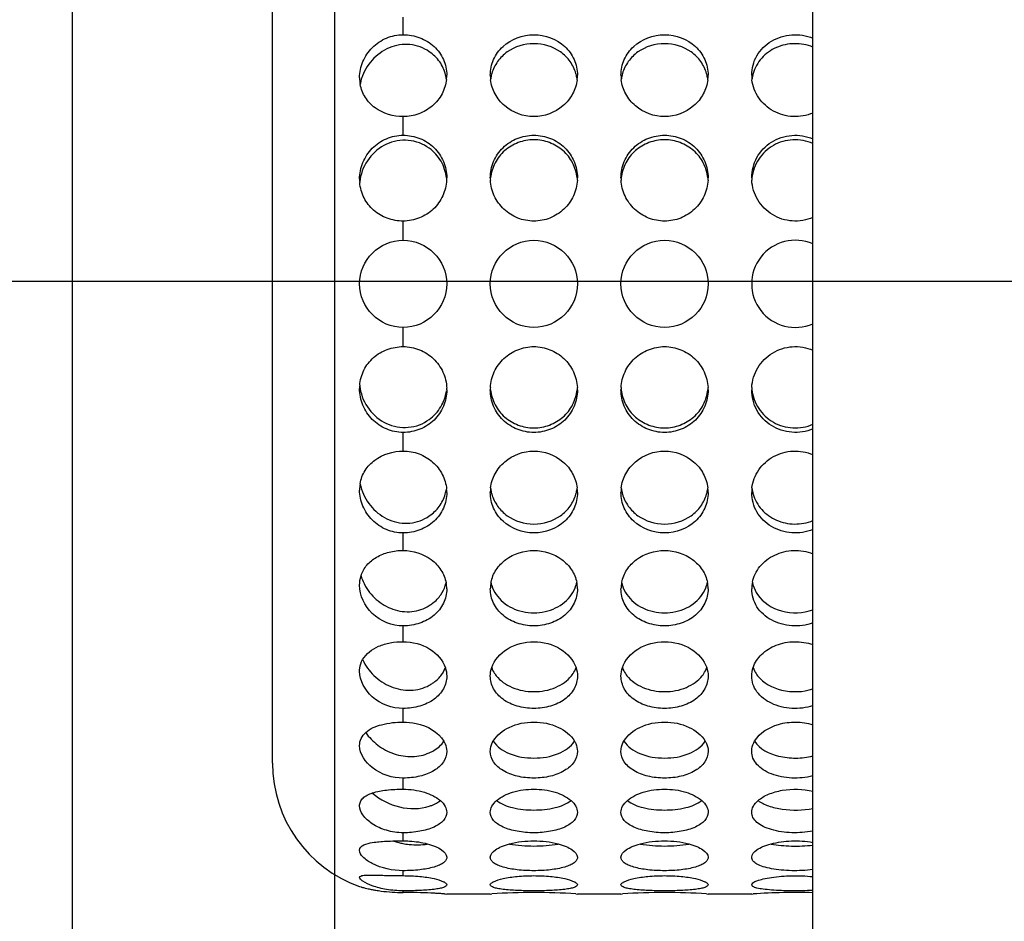
# Model space of a CAD drawing. Extents: x 1173 to 1649, y 413 to 794.
# Drawn here: x 1407 to 1418, y 660 to 671 of the extents above; entities that cross this region are included whole.
import ezdxf
from ezdxf.lldxf.tags import DXFTag

# ---------------------------------------------------------------- set-up
doc = ezdxf.new("R2010")
doc.units = 0
doc.layers.add('02___PRT_ALL_AXES', color=7, linetype='Continuous')
tags = doc.linetypes.add('CENTER', pattern=[50.8, 31.75, -6.35, 6.35, -6.35]).pattern_tags.tags
tags[10:11] = [DXFTag(74, 4), DXFTag(75, 0), DXFTag(340, '0'), DXFTag(46, 1.0), DXFTag(50, 0.0), DXFTag(44, 0.0), DXFTag(45, 0.0)]
tags[8:9] = [DXFTag(74, 4), DXFTag(75, 0), DXFTag(340, '0'), DXFTag(46, 1.0), DXFTag(50, 0.0), DXFTag(44, 0.0), DXFTag(45, 0.0)]
tags[6:7] = [DXFTag(74, 4), DXFTag(75, 0), DXFTag(340, '0'), DXFTag(46, 1.0), DXFTag(50, 0.0), DXFTag(44, 0.0), DXFTag(45, 0.0)]
tags[4:5] = [DXFTag(74, 4), DXFTag(75, 0), DXFTag(340, '0'), DXFTag(46, 1.0), DXFTag(50, 0.0), DXFTag(44, 0.0), DXFTag(45, 0.0)]

msp = doc.modelspace()

# ---------------------------------------------------------------- linework, layer by layer
at = {"color": 1, "linetype": 'CENTER', "ltscale": 0.3}
for p, q in [((1410.803, 686.48), (1410.803, 648.48)), ((1429.793, 667.507), (1391.793, 667.507))]:
    msp.add_line(p, q, dxfattribs=at)
at = {"color": 7, "linetype": 'Continuous'}
for p, q in [((1407.793, 679.357), (1407.793, 655.64)), ((1416.293, 656.561), (1416.293, 678.367))]:
    msp.add_line(p, q, dxfattribs=at)
msp.add_circle((1410.793, 667.48), 16, dxfattribs=at)
for radius, start, end in [(13.25, 267.2682, 230.8849), (12.25, 267.0377, 260.2078)]:
    msp.add_arc((1410.793, 667.48), radius, start, end, dxfattribs=at)
for points, start_tangent, end_tangent in [([(1398.161, 663.845), (1397.935, 669.797), (1400.375, 675.231), (1404.983, 679.003), (1410.793, 680.304)], (-0.263943, 0.964538), (0.999909, -0.013506)), ([(1408.71, 655.408), (1414.79, 655.809), (1419.937, 659.071), (1422.914, 664.39), (1423.023, 670.484)], (0.982928, -0.18399), (-0.225157, 0.974323))]:
    msp.add_spline(points, degree=3, dxfattribs=dict(at, start_tangent=start_tangent, end_tangent=end_tangent))
at = {"layer": '02___PRT_ALL_AXES', "color": 7, "linetype": 'Continuous'}
for p, q in [((1410.093, 661.98), (1410.093, 672.98)), ((1411.593, 670.338), (1411.593, 670.538)), ((1411.593, 669.185), (1411.593, 669.398)), ((1411.593, 667.98), (1411.593, 668.2)), ((1411.593, 666.76), (1411.593, 666.98)), ((1411.593, 665.562), (1411.593, 665.775)), ((1411.593, 664.422), (1411.593, 664.622)), ((1411.593, 663.375), (1411.593, 663.556)), ((1411.593, 662.453), (1411.593, 662.609)), ((1411.593, 661.683), (1411.593, 661.81)), ((1411.593, 661.09), (1411.593, 661.183)), ((1411.593, 660.691), (1411.593, 660.748)), ((1411.093, 660.566), (1411.109, 660.561)), ((1411.593, 660.498), (1411.593, 660.517)), ((1412.069, 660.482), (1412.076, 660.481)), ((1412.076, 660.481), (1412.093, 660.48)), ((1412.593, 660.48), (1412.093, 660.48)), ((1412.593, 660.48), (1412.61, 660.481)), ((1413.576, 660.481), (1413.593, 660.48)), ((1414.093, 660.48), (1413.593, 660.48)), ((1414.093, 660.48), (1414.11, 660.481)), ((1415.076, 660.481), (1415.093, 660.48)), ((1415.593, 660.48), (1415.093, 660.48)), ((1415.593, 660.48), (1415.61, 660.481))]:
    msp.add_line(p, q, dxfattribs=at)
for centre in [(1411.593, 667.48), (1413.093, 667.48), (1414.593, 667.48)]:
    msp.add_circle(centre, 0.5, dxfattribs=at)
for centre, radius, start, end in [((1411.526, 669.845), 0.433, 179.9838, 190.2368), ((1411.589, 669.687), 0.496, 166.5582, 170.5768), ((1411.605, 669.683), 0.513, 162.6545, 166.5513), ((1411.657, 669.772), 0.436, 13.3165, 14.1008), ((1411.654, 669.772), 0.439, 7.1465, 13.31), ((1411.65, 669.874), 0.443, 353.6838, 359.9839), ((1413.036, 669.874), 0.443, 180.0181, 186.7109), ((1413.034, 669.771), 0.441, 166.7053, 173.23), ((1413.03, 669.772), 0.437, 164.0856, 166.7009), ((1413.156, 669.772), 0.437, 13.299, 15.9202), ((1413.152, 669.771), 0.441, 6.7559, 13.2946), ((1413.149, 669.874), 0.444, 353.2756, 359.9819), ((1414.536, 669.874), 0.443, 180.0181, 186.7109), ((1414.534, 669.771), 0.441, 166.7053, 173.23), ((1414.53, 669.772), 0.437, 164.0856, 166.7009), ((1414.656, 669.772), 0.437, 13.299, 15.9202), ((1414.652, 669.771), 0.441, 6.7559, 13.2946), ((1414.649, 669.874), 0.444, 353.2756, 359.9819), ((1416.036, 669.874), 0.443, 180.0181, 186.7109), ((1416.034, 669.771), 0.441, 166.7053, 173.23), ((1416.03, 669.772), 0.437, 164.0856, 166.7009), ((1411.574, 668.681), 0.481, 180.0016, 184.7207), ((1411.598, 668.602), 0.505, 171.1201, 175.5134), ((1411.61, 668.696), 0.483, 357.0741, 359.9968), ((1413.076, 668.696), 0.483, 180.0036, 183.1143), ((1413.11, 668.696), 0.483, 356.8846, 359.9964), ((1414.576, 668.696), 0.483, 180.0036, 183.1143), ((1414.61, 668.696), 0.483, 356.8846, 359.9964), ((1416.076, 668.696), 0.483, 180.0036, 183.1143), ((1416.093, 667.48), 0.5, 66.2112, 293.7886), ((1411.573, 666.279), 0.48, 175.5991, 179.9974), ((1411.599, 666.358), 0.506, 184.8142, 188.8775), ((1413.076, 666.264), 0.483, 176.8846, 179.9964), ((1413.11, 666.264), 0.483, 0.0036, 3.1143), ((1414.576, 666.264), 0.483, 176.8846, 179.9964), ((1414.61, 666.264), 0.483, 0.0036, 3.1143), ((1416.076, 666.264), 0.483, 176.8846, 179.9964), ((1411.61, 666.264), 0.483, 0.0017, 2.3045), ((1411.526, 665.115), 0.433, 170.4442, 180.0086), ((1411.59, 665.273), 0.498, 190.0729, 193.5856), ((1411.605, 665.277), 0.513, 193.5935, 197.3378), ((1411.654, 665.188), 0.439, 343.8447, 351.9239), ((1411.65, 665.086), 0.443, 0.0095, 5.1243), ((1413.037, 665.086), 0.444, 173.2741, 179.9819), ((1413.034, 665.189), 0.441, 186.7543, 193.2946), ((1413.03, 665.188), 0.437, 193.299, 195.9202), ((1413.156, 665.188), 0.437, 344.0856, 346.7009), ((1413.152, 665.189), 0.441, 346.7053, 353.232), ((1413.15, 665.086), 0.443, 0.0181, 6.7129), ((1414.537, 665.086), 0.444, 173.2741, 179.9819), ((1414.534, 665.189), 0.441, 186.7543, 193.2946), ((1414.53, 665.188), 0.437, 193.299, 195.9202), ((1414.656, 665.188), 0.437, 344.0856, 346.7009), ((1414.652, 665.189), 0.441, 346.7053, 353.232), ((1414.65, 665.086), 0.443, 0.0181, 6.7129), ((1416.037, 665.086), 0.444, 173.2741, 179.9819), ((1416.034, 665.189), 0.441, 186.7543, 193.2946), ((1416.03, 665.188), 0.437, 193.299, 195.9202), ((1411.641, 664.287), 0.554, 206.2206, 207.3098), ((1411.719, 664.13), 0.374, 342.4758, 347.8966), ((1411.711, 663.98), 0.382, 0.0526, 10.974), ((1412.975, 663.98), 0.382, 168.4895, 179.9362), ((1412.967, 664.13), 0.374, 191.6374, 197.2631), ((1413.219, 664.13), 0.374, 342.7431, 348.3585), ((1413.211, 663.98), 0.382, 0.0637, 11.5066), ((1414.475, 663.98), 0.382, 168.4895, 179.9362), ((1414.467, 664.13), 0.374, 191.6374, 197.2631), ((1414.719, 664.13), 0.374, 342.7431, 348.3585), ((1414.711, 663.98), 0.382, 0.0637, 11.5066), ((1415.975, 663.98), 0.382, 168.4895, 179.9362), ((1415.967, 664.13), 0.374, 191.6374, 197.2631), ((1411.782, 663.18), 0.312, 330.7165, 340.527), ((1412.932, 663.196), 0.344, 213.0611, 217.8296), ((1413.254, 663.196), 0.344, 322.1709, 326.9384), ((1414.432, 663.196), 0.344, 213.0611, 217.8296), ((1414.754, 663.196), 0.344, 322.1709, 326.9384), ((1415.932, 663.196), 0.344, 213.0611, 217.8296), ((1411.593, 661.98), 1.5, 180, 250.5288), ((1411.762, 661.936), 0.893, 252.0239, 255.7524), ((1411.759, 661.924), 0.881, 255.7617, 258.7736), ((1411.612, 662.419), 1.925, 254.8541, 255.0994), ((1411.561, 662.227), 1.726, 255.1027, 256.5087), ((1411.579, 662.3), 1.801, 256.4952, 257.5561), ((1411.579, 662.299), 1.8, 257.5571, 259.0742), ((1411.585, 662.33), 1.832, 259.0767, 260.3632), ((1411.588, 662.351), 1.853, 260.3601, 262.3257), ((1411.592, 662.387), 1.889, 262.3425, 270.0156), ((1411.592, 653.491), 7.007, 87.3853, 89.997), ((1411.591, 653.446), 7.052, 87.1023, 87.3871), ((1411.593, 653.494), 7.004, 86.7358, 87.1021), ((1411.589, 653.42), 7.078, 86.4525, 86.7357), ((1411.596, 653.539), 6.959, 86.1054, 86.4556), ((1413.093, 653.492), 7.006, 86.0451, 93.9553), ((1414.593, 653.492), 7.006, 86.0451, 93.9553), ((1416.093, 653.486), 7.012, 88.3534, 93.9533)]:
    msp.add_arc(centre, radius, start, end, dxfattribs=at)
for points, start_tangent, end_tangent in [([(1411.093, 669.845), (1411.131, 670.029), (1411.239, 670.189), (1411.401, 670.299), (1411.593, 670.338)], (0, 1), (1, 0)), ([(1411.593, 670.338), (1411.784, 670.303), (1411.947, 670.203), (1412.055, 670.053), (1412.093, 669.874)], (1, 0), (0, -1)), ([(1412.593, 669.874), (1412.631, 670.053), (1412.739, 670.203), (1413.093, 670.338), (1413.447, 670.203), (1413.555, 670.053), (1413.593, 669.874)], (0, 1), (0, -1)), ([(1414.093, 669.874), (1414.131, 670.053), (1414.239, 670.203), (1414.593, 670.338), (1414.947, 670.203), (1415.055, 670.053), (1415.093, 669.874)], (0, 1), (0, -1)), ([(1415.593, 669.874), (1415.653, 670.097), (1415.82, 670.263), (1416.052, 670.336), (1416.295, 670.299)], (0, 1), (0.927094, -0.374829)), ([(1411.893, 670.143), (1411.67, 670.224), (1411.434, 670.187), (1411.237, 670.046), (1411.116, 669.836)], (-0.8233, 0.567606), (-0.297906, -0.954595)), ([(1412.08, 669.879), (1412.012, 670.027), (1411.893, 670.143)], (-0.243631, 0.969868), (-0.8233, 0.567606)), ([(1413.576, 669.892), (1413.509, 670.03), (1413.398, 670.14), (1413.093, 670.235), (1412.788, 670.14), (1412.677, 670.03), (1412.61, 669.892)], (-0.274323, 0.961637), (-0.274227, -0.961665)), ([(1415.076, 669.892), (1415.009, 670.03), (1414.898, 670.14), (1414.593, 670.235), (1414.288, 670.14), (1414.177, 670.03), (1414.11, 669.892)], (-0.274323, 0.961637), (-0.274227, -0.961665)), ([(1416.295, 670.196), (1416.085, 670.235), (1415.876, 670.19), (1415.708, 670.069), (1415.61, 669.892)], (-0.927237, 0.374476), (-0.274227, -0.961665)), ([(1412.09, 669.825), (1412.039, 669.66), (1411.928, 669.522), (1411.772, 669.43), (1411.593, 669.398)], (-0.109819, -0.993952), (-1, 0)), ([(1413.59, 669.822), (1413.538, 669.658), (1413.426, 669.521), (1413.093, 669.398), (1412.759, 669.521), (1412.648, 669.658), (1412.596, 669.822)], (-0.116878, -0.993146), (-0.116645, 0.993174)), ([(1415.09, 669.822), (1415.038, 669.658), (1414.926, 669.521), (1414.593, 669.398), (1414.259, 669.521), (1414.148, 669.658), (1414.096, 669.822)], (-0.116878, -0.993146), (-0.116645, 0.993174)), ([(1416.295, 669.439), (1416.066, 669.399), (1415.843, 669.462), (1415.675, 669.615), (1415.596, 669.822)], (-0.920646, -0.3904), (-0.116645, 0.993174)), ([(1411.593, 669.398), (1411.27, 669.5), (1411.159, 669.618), (1411.1, 669.768)], (-1, 0), (-0.17835, 0.983967)), ([(1411.093, 668.681), (1411.131, 668.871), (1411.239, 669.035), (1411.401, 669.145), (1411.593, 669.185)], (0, 1), (1, 0)), ([(1411.893, 669.035), (1411.652, 669.126), (1411.401, 669.081), (1411.202, 668.919), (1411.099, 668.68)], (-0.807373, 0.590042), (-0.154227, -0.988035)), ([(1411.593, 669.185), (1411.784, 669.148), (1411.947, 669.042), (1412.055, 668.884), (1412.093, 668.696)], (1, 0), (0, -1)), ([(1412.593, 668.696), (1412.631, 668.884), (1412.739, 669.042), (1412.902, 669.148), (1413.093, 669.185), (1413.284, 669.148), (1413.447, 669.042), (1413.555, 668.884), (1413.593, 668.696)], (0, 1), (0, -1)), ([(1413.59, 668.695), (1413.538, 668.867), (1413.427, 669.008), (1413.272, 669.1), (1413.093, 669.133), (1412.914, 669.1), (1412.759, 669.008), (1412.648, 668.867), (1412.596, 668.695)], (-0.106921, 0.994267), (-0.106922, -0.994267)), ([(1414.093, 668.696), (1414.131, 668.884), (1414.239, 669.042), (1414.402, 669.148), (1414.593, 669.185), (1414.784, 669.148), (1414.947, 669.042), (1415.055, 668.884), (1415.093, 668.696)], (0, 1), (0, -1)), ([(1415.09, 668.695), (1415.038, 668.867), (1414.927, 669.008), (1414.772, 669.1), (1414.593, 669.133), (1414.414, 669.1), (1414.259, 669.008), (1414.148, 668.867), (1414.096, 668.695)], (-0.106921, 0.994267), (-0.106922, -0.994267)), ([(1415.593, 668.696), (1415.653, 668.929), (1415.82, 669.106), (1416.052, 669.183), (1416.295, 669.143)], (0, 1), (0.918986, -0.394291)), ([(1416.295, 669.091), (1416.065, 669.132), (1415.842, 669.067), (1415.674, 668.91), (1415.596, 668.695)], (-0.91906, 0.394117), (-0.106922, -0.994267)), ([(1412.09, 668.695), (1412.028, 668.886), (1411.893, 669.035)], (-0.107025, 0.994256), (-0.807373, 0.590042)), ([(1412.092, 668.671), (1412.047, 668.49), (1411.938, 668.337), (1411.779, 668.236), (1411.593, 668.2)], (-0.050997, -0.998699), (-1, 0)), ([(1413.592, 668.669), (1413.547, 668.488), (1413.437, 668.337), (1413.278, 668.235), (1413.093, 668.2), (1412.908, 668.235), (1412.749, 668.337), (1412.639, 668.488), (1412.594, 668.669)], (-0.054294, -0.998525), (-0.054275, 0.998526)), ([(1415.092, 668.669), (1415.047, 668.488), (1414.937, 668.337), (1414.778, 668.235), (1414.593, 668.2), (1414.408, 668.235), (1414.249, 668.337), (1414.139, 668.488), (1414.094, 668.669)], (-0.054294, -0.998525), (-0.054275, 0.998526)), ([(1416.295, 668.242), (1416.059, 668.201), (1415.831, 668.274), (1415.663, 668.443), (1415.594, 668.669)], (-0.915627, -0.402028), (-0.054275, 0.998526)), ([(1411.593, 668.2), (1411.41, 668.232), (1411.254, 668.325), (1411.144, 668.467), (1411.095, 668.641)], (-1, 0), (-0.082305, 0.996607)), ([(1411.094, 666.316), (1411.143, 666.491), (1411.253, 666.634), (1411.41, 666.727), (1411.593, 666.76)], (0.076718, 0.997053), (1, 0)), ([(1411.593, 666.76), (1411.78, 666.724), (1411.94, 666.621), (1412.049, 666.467), (1412.093, 666.284)], (1, 0), (0.040183, -0.999192)), ([(1412.594, 666.291), (1412.639, 666.471), (1412.749, 666.623), (1412.908, 666.724), (1413.093, 666.76), (1413.278, 666.724), (1413.437, 666.623), (1413.547, 666.471), (1413.592, 666.291)], (0.054294, 0.998525), (0.054275, -0.998526)), ([(1414.094, 666.291), (1414.139, 666.471), (1414.249, 666.623), (1414.408, 666.724), (1414.593, 666.76), (1414.778, 666.724), (1414.937, 666.623), (1415.047, 666.471), (1415.092, 666.291)], (0.054294, 0.998525), (0.054275, -0.998526)), ([(1415.594, 666.291), (1415.663, 666.517), (1415.831, 666.686), (1416.059, 666.759), (1416.295, 666.718)], (0.054294, 0.998525), (0.915627, -0.402028)), ([(1411.593, 665.775), (1411.401, 665.815), (1411.239, 665.925), (1411.131, 666.089), (1411.093, 666.279)], (-1, 0), (0, 1)), ([(1411.099, 666.28), (1411.202, 666.041), (1411.401, 665.879), (1411.652, 665.834), (1411.893, 665.925)], (0.154205, -0.988039), (0.807373, 0.590042)), ([(1412.093, 666.264), (1412.055, 666.076), (1411.947, 665.918), (1411.784, 665.812), (1411.593, 665.775)], (0, -1), (-1, 0)), ([(1411.893, 665.925), (1412.024, 666.069), (1412.089, 666.252)], (0.807373, 0.590042), (0.133825, 0.991005)), ([(1413.593, 666.264), (1413.555, 666.076), (1413.447, 665.918), (1413.284, 665.812), (1413.093, 665.775), (1412.902, 665.812), (1412.739, 665.918), (1412.631, 666.076), (1412.593, 666.264)], (0, -1), (0, 1)), ([(1412.596, 666.265), (1412.648, 666.093), (1412.759, 665.952), (1412.914, 665.86), (1413.093, 665.827), (1413.272, 665.86), (1413.427, 665.952), (1413.538, 666.093), (1413.59, 666.265)], (0.106921, -0.994267), (0.106922, 0.994267)), ([(1415.093, 666.264), (1415.055, 666.076), (1414.947, 665.918), (1414.784, 665.812), (1414.593, 665.775), (1414.402, 665.812), (1414.239, 665.918), (1414.131, 666.076), (1414.093, 666.264)], (0, -1), (0, 1)), ([(1414.096, 666.265), (1414.148, 666.093), (1414.259, 665.952), (1414.414, 665.86), (1414.593, 665.827), (1414.772, 665.86), (1414.927, 665.952), (1415.038, 666.093), (1415.09, 666.265)], (0.106921, -0.994267), (0.106922, 0.994267)), ([(1416.295, 665.816), (1416.052, 665.777), (1415.82, 665.854), (1415.653, 666.031), (1415.593, 666.264)], (-0.918986, -0.394291), (0, 1)), ([(1415.596, 666.265), (1415.674, 666.049), (1415.842, 665.893), (1416.065, 665.828), (1416.295, 665.869)], (0.106921, -0.994267), (0.91906, 0.394117)), ([(1411.099, 665.187), (1411.156, 665.339), (1411.268, 665.458), (1411.593, 665.562)], (0.166443, 0.986051), (1, 0)), ([(1411.593, 665.562), (1411.775, 665.529), (1411.931, 665.435), (1412.042, 665.294), (1412.091, 665.125)], (1, 0), (0.089195, -0.996014)), ([(1412.596, 665.138), (1412.648, 665.302), (1412.76, 665.439), (1413.093, 665.562), (1413.427, 665.439), (1413.538, 665.302), (1413.59, 665.138)], (0.116904, 0.993143), (0.116679, -0.99317)), ([(1414.096, 665.138), (1414.148, 665.302), (1414.26, 665.439), (1414.593, 665.562), (1414.927, 665.439), (1415.038, 665.302), (1415.09, 665.138)], (0.116904, 0.993143), (0.116679, -0.99317)), ([(1415.596, 665.138), (1415.675, 665.345), (1415.843, 665.498), (1416.066, 665.561), (1416.295, 665.521)], (0.116904, 0.993143), (0.920647, -0.390397)), ([(1411.593, 664.622), (1411.401, 664.661), (1411.239, 664.771), (1411.131, 664.931), (1411.093, 665.115)], (-1, 0), (0, 1)), ([(1411.116, 665.124), (1411.237, 664.914), (1411.434, 664.773), (1411.67, 664.736), (1411.893, 664.817)], (0.297795, -0.95463), (0.8233, 0.567606)), ([(1412.093, 665.086), (1412.055, 664.907), (1411.947, 664.757), (1411.784, 664.657), (1411.593, 664.622)], (0, -1), (-1, 0)), ([(1411.893, 664.817), (1412.007, 664.927), (1412.076, 665.066)], (0.8233, 0.567606), (0.278305, 0.960493)), ([(1413.593, 665.086), (1413.555, 664.907), (1413.447, 664.757), (1413.093, 664.622), (1412.739, 664.757), (1412.631, 664.907), (1412.593, 665.086)], (0, -1), (0, 1)), ([(1412.61, 665.068), (1412.677, 664.93), (1412.788, 664.82), (1413.093, 664.725), (1413.398, 664.82), (1413.509, 664.93), (1413.576, 665.068)], (0.274323, -0.961637), (0.274227, 0.961665)), ([(1415.093, 665.086), (1415.055, 664.907), (1414.947, 664.757), (1414.593, 664.622), (1414.239, 664.757), (1414.131, 664.907), (1414.093, 665.086)], (0, -1), (0, 1)), ([(1414.11, 665.068), (1414.177, 664.93), (1414.288, 664.82), (1414.593, 664.725), (1414.898, 664.82), (1415.009, 664.93), (1415.076, 665.068)], (0.274323, -0.961637), (0.274227, 0.961665)), ([(1416.295, 664.661), (1416.052, 664.624), (1415.82, 664.697), (1415.653, 664.863), (1415.593, 665.086)], (-0.927094, -0.374829), (0, 1)), ([(1415.61, 665.068), (1415.708, 664.891), (1415.877, 664.77), (1416.085, 664.725), (1416.295, 664.764)], (0.274323, -0.961637), (0.927237, 0.374476)), ([(1411.11, 664.132), (1411.177, 664.253), (1411.288, 664.344), (1411.432, 664.402), (1411.593, 664.422)], (0.306318, 0.951929), (1, 0)), ([(1411.593, 664.422), (1411.916, 664.316), (1412.027, 664.197), (1412.086, 664.052)], (1, 0), (0.189889, -0.981806)), ([(1412.601, 664.056), (1412.66, 664.199), (1412.772, 664.317), (1413.093, 664.422), (1413.414, 664.317), (1413.526, 664.199), (1413.585, 664.056)], (0.198948, 0.98001), (0.19888, -0.980024)), ([(1414.101, 664.056), (1414.16, 664.199), (1414.272, 664.317), (1414.593, 664.422), (1414.914, 664.317), (1415.026, 664.199), (1415.085, 664.056)], (0.198948, 0.98001), (0.19888, -0.980024)), ([(1415.601, 664.056), (1415.688, 664.237), (1415.858, 664.369), (1416.074, 664.422), (1416.295, 664.384)], (0.198948, 0.98001), (0.929709, -0.368295)), ([(1411.093, 664.023), (1411.11, 664.132)], (0, 1), (0.306318, 0.951929)), ([(1411.109, 664.132), (1411.144, 664.042)], (0.267473, -0.963565), (0.441814, -0.897107)), ([(1411.148, 664.033), (1411.284, 663.86), (1411.475, 663.748), (1411.692, 663.721), (1411.893, 663.79)], (0.458788, -0.888546), (0.847201, 0.531272)), ([(1411.593, 663.556), (1411.239, 663.699), (1411.093, 664.023)], (-1, 0), (0, 1)), ([(1412.093, 663.98), (1412.055, 663.816), (1411.947, 663.678), (1411.784, 663.588), (1411.593, 663.556)], (0, -1), (-1, 0)), ([(1411.893, 663.79), (1411.931, 663.816), (1412.025, 663.914)], (0.847201, 0.531272), (0.567604, 0.823302)), ([(1412.025, 663.914), (1412.076, 664.018)], (0.567604, 0.823302), (0.301073, 0.953601)), ([(1413.593, 663.98), (1413.555, 663.816), (1413.447, 663.678), (1413.284, 663.588), (1413.093, 663.556), (1412.902, 663.588), (1412.739, 663.678), (1412.631, 663.816), (1412.593, 663.98)], (0, -1), (0, 1)), ([(1412.61, 664.019), (1412.66, 663.916)], (0.296808, -0.954937), (0.562059, -0.827097)), ([(1412.66, 663.916), (1412.843, 663.762), (1413.093, 663.706), (1413.343, 663.762), (1413.526, 663.916)], (0.562059, -0.827097), (0.562053, 0.827101)), ([(1413.526, 663.916), (1413.576, 664.019)], (0.562053, 0.827101), (0.296705, 0.954969)), ([(1415.093, 663.98), (1415.055, 663.816), (1414.947, 663.678), (1414.784, 663.588), (1414.593, 663.556), (1414.402, 663.588), (1414.239, 663.678), (1414.131, 663.816), (1414.093, 663.98)], (0, -1), (0, 1)), ([(1414.11, 664.019), (1414.16, 663.916)], (0.296808, -0.954937), (0.562059, -0.827097)), ([(1414.16, 663.916), (1414.343, 663.762), (1414.593, 663.706), (1414.843, 663.762), (1415.026, 663.916)], (0.562059, -0.827097), (0.562053, 0.827101)), ([(1415.026, 663.916), (1415.076, 664.019)], (0.562053, 0.827101), (0.296705, 0.954969)), ([(1416.295, 663.591), (1416.052, 663.557), (1415.82, 663.624), (1415.653, 663.776), (1415.593, 663.98)], (-0.938691, -0.344759), (0, 1)), ([(1415.61, 664.019), (1415.66, 663.916)], (0.296808, -0.954937), (0.562059, -0.827097)), ([(1415.66, 663.916), (1415.937, 663.727), (1416.295, 663.742)], (0.562059, -0.827097), (0.938888, 0.344222)), ([(1411.128, 663.17), (1411.311, 663.322), (1411.445, 663.362), (1411.593, 663.375)], (0.490052, 0.871693), (1, 0)), ([(1411.593, 663.375), (1411.9, 663.29), (1412.077, 663.076)], (1, 0), (0.312379, -0.949957)), ([(1412.609, 663.078), (1412.787, 663.291), (1413.093, 663.375), (1413.399, 663.291), (1413.577, 663.078)], (0.317276, 0.948333), (0.317173, -0.948368)), ([(1414.109, 663.078), (1414.287, 663.291), (1414.593, 663.375), (1414.899, 663.291), (1415.077, 663.078)], (0.317276, 0.948333), (0.317173, -0.948368)), ([(1415.609, 663.078), (1415.707, 663.228), (1415.875, 663.335), (1416.084, 663.375), (1416.295, 663.341)], (0.317276, 0.948333), (0.942025, -0.335543)), ([(1411.093, 663.036), (1411.095, 663.071), (1411.128, 663.17)], (0, 1), (0.490052, 0.871693)), ([(1411.129, 663.168), (1411.257, 662.987), (1411.452, 662.86), (1411.68, 662.818), (1411.893, 662.875)], (0.405001, -0.914316), (0.877805, 0.479018)), ([(1411.593, 662.609), (1411.239, 662.743), (1411.093, 663.036)], (-1, 0), (0, 1)), ([(1412.025, 662.983), (1412.054, 663.027)], (0.61861, 0.785698), (0.488378, 0.872632)), ([(1412.077, 663.076), (1412.093, 662.98)], (0.312379, -0.949957), (0, -1)), ([(1412.593, 662.98), (1412.609, 663.078)], (0, 1), (0.317276, 0.948333)), ([(1412.609, 663.078), (1412.643, 663.009)], (0.326076, -0.945344), (0.545228, -0.838288)), ([(1413.543, 663.009), (1413.577, 663.078)], (0.545237, 0.838282), (0.326184, 0.945306)), ([(1413.577, 663.078), (1413.593, 662.98)], (0.317173, -0.948368), (0, -1)), ([(1414.093, 662.98), (1414.109, 663.078)], (0, 1), (0.317276, 0.948333)), ([(1414.109, 663.078), (1414.143, 663.009)], (0.326076, -0.945344), (0.545228, -0.838288)), ([(1415.043, 663.009), (1415.077, 663.078)], (0.545237, 0.838282), (0.326184, 0.945306)), ([(1415.077, 663.078), (1415.093, 662.98)], (0.317173, -0.948368), (0, -1)), ([(1415.593, 662.98), (1415.609, 663.078)], (0, 1), (0.317276, 0.948333)), ([(1415.609, 663.078), (1415.643, 663.009)], (0.326076, -0.945344), (0.545228, -0.838288)), ([(1412.093, 662.98), (1412.055, 662.836), (1411.947, 662.715), (1411.784, 662.636), (1411.593, 662.609)], (0, -1), (-1, 0)), ([(1411.893, 662.875), (1411.931, 662.898), (1412.025, 662.983)], (0.877805, 0.479018), (0.61861, 0.785698)), ([(1413.593, 662.98), (1413.555, 662.836), (1413.447, 662.715), (1413.284, 662.636), (1413.093, 662.609), (1412.902, 662.636), (1412.739, 662.715), (1412.631, 662.836), (1412.593, 662.98)], (0, -1), (0, 1)), ([(1412.66, 662.985), (1412.843, 662.851), (1413.093, 662.802), (1413.343, 662.851), (1413.526, 662.985)], (0.613057, -0.790039), (0.61305, 0.790044)), ([(1415.093, 662.98), (1415.055, 662.836), (1414.947, 662.715), (1414.784, 662.636), (1414.593, 662.609), (1414.402, 662.636), (1414.239, 662.715), (1414.131, 662.836), (1414.093, 662.98)], (0, -1), (0, 1)), ([(1414.16, 662.985), (1414.343, 662.851), (1414.593, 662.802), (1414.843, 662.851), (1415.026, 662.985)], (0.613057, -0.790039), (0.61305, 0.790044)), ([(1416.295, 662.64), (1416.052, 662.61), (1415.82, 662.668), (1415.653, 662.801), (1415.608, 662.887), (1415.593, 662.98)], (-0.952676, -0.303987), (0, 1)), ([(1415.66, 662.985), (1415.937, 662.82), (1416.295, 662.833)], (0.613057, -0.790039), (0.952906, 0.303266)), ([(1411.164, 662.334), (1411.346, 662.423), (1411.593, 662.453)], (0.745294, 0.666736), (1, 0)), ([(1411.593, 662.453), (1411.742, 662.437), (1412.061, 662.233)], (1, 0), (0.495374, -0.86868)), ([(1412.627, 662.235), (1412.81, 662.392), (1413.093, 662.453), (1413.376, 662.392), (1413.559, 662.235)], (0.50416, 0.863611), (0.504177, -0.8636)), ([(1414.127, 662.235), (1414.31, 662.392), (1414.593, 662.453), (1414.876, 662.392), (1415.059, 662.235)], (0.50416, 0.863611), (0.504177, -0.8636)), ([(1415.627, 662.235), (1415.901, 662.426), (1416.098, 662.453), (1416.295, 662.423)], (0.50416, 0.863611), (0.956386, -0.292104)), ([(1411.093, 662.183), (1411.111, 662.265), (1411.164, 662.334)], (0, 1), (0.745294, 0.666736)), ([(1411.163, 662.333), (1411.301, 662.189), (1411.489, 662.089), (1411.699, 662.057), (1411.893, 662.1)], (0.563929, -0.825824), (0.912696, 0.40864)), ([(1411.893, 662.1), (1411.945, 662.127), (1412.059, 662.232)], (0.912696, 0.40864), (0.532838, 0.846217)), ([(1412.061, 662.233), (1412.075, 662.205), (1412.093, 662.118)], (0.495374, -0.86868), (0, -1)), ([(1412.593, 662.118), (1412.595, 662.147), (1412.627, 662.235)], (0, 1), (0.50416, 0.863611)), ([(1412.627, 662.233), (1412.81, 662.092), (1413.093, 662.04), (1413.376, 662.092), (1413.559, 662.233)], (0.527943, -0.84928), (0.527924, 0.849291)), ([(1413.559, 662.235), (1413.574, 662.206), (1413.593, 662.118)], (0.504177, -0.8636), (0, -1)), ([(1414.093, 662.118), (1414.095, 662.147), (1414.127, 662.235)], (0, 1), (0.50416, 0.863611)), ([(1414.127, 662.233), (1414.31, 662.092), (1414.593, 662.04), (1414.876, 662.092), (1415.059, 662.233)], (0.527943, -0.84928), (0.527924, 0.849291)), ([(1415.059, 662.235), (1415.074, 662.206), (1415.093, 662.118)], (0.504177, -0.8636), (0, -1)), ([(1415.593, 662.118), (1415.595, 662.147), (1415.627, 662.235)], (0, 1), (0.50416, 0.863611)), ([(1415.627, 662.233), (1415.901, 662.063), (1416.098, 662.04), (1416.295, 662.065)], (0.527943, -0.84928), (0.967781, 0.251794)), ([(1411.593, 661.81), (1411.239, 661.93), (1411.093, 662.183)], (-1, 0), (0, 1)), ([(1412.093, 662.118), (1412.055, 661.997), (1411.947, 661.897), (1411.784, 661.832), (1411.593, 661.81)], (0, -1), (-1, 0)), ([(1413.593, 662.118), (1413.555, 661.997), (1413.446, 661.897), (1413.284, 661.832), (1413.093, 661.81), (1412.902, 661.832), (1412.739, 661.897), (1412.631, 661.997), (1412.593, 662.118)], (0, -1), (0, 1)), ([(1415.093, 662.118), (1415.055, 661.997), (1414.946, 661.897), (1414.784, 661.832), (1414.593, 661.81), (1414.402, 661.832), (1414.239, 661.897), (1414.131, 661.997), (1414.093, 662.118)], (0, -1), (0, 1)), ([(1416.294, 661.835), (1416.052, 661.811), (1415.82, 661.858), (1415.725, 661.906), (1415.653, 661.968), (1415.608, 662.039), (1415.593, 662.118)], (-0.967734, -0.251972), (0, 1)), ([(1411.241, 661.64), (1411.402, 661.673), (1411.593, 661.683)], (0.94988, 0.312616), (1, 0)), ([(1411.593, 661.683), (1411.838, 661.647), (1412.02, 661.552)], (1, 0), (0.751792, -0.6594)), ([(1412.666, 661.552), (1412.848, 661.648), (1413.093, 661.683), (1413.338, 661.648), (1413.52, 661.552)], (0.754327, 0.656499), (0.754329, -0.656496)), ([(1414.166, 661.552), (1414.348, 661.648), (1414.593, 661.683), (1414.838, 661.648), (1415.02, 661.552)], (0.754327, 0.656499), (0.754329, -0.656496)), ([(1415.666, 661.552), (1415.785, 661.624), (1415.944, 661.67), (1416.295, 661.66)], (0.754327, 0.656499), (0.971184, -0.23833)), ([(1411.093, 661.492), (1411.103, 661.539), (1411.132, 661.58), (1411.179, 661.613), (1411.241, 661.64)], (0, 1), (0.94988, 0.312616)), ([(1411.24, 661.639), (1411.552, 661.479), (1411.893, 661.488)], (0.753832, -0.657067), (0.947878, 0.318633)), ([(1411.893, 661.488), (1411.929, 661.501), (1412.018, 661.551)], (0.947878, 0.318633), (0.79821, 0.60238)), ([(1412.02, 661.552), (1412.075, 661.486), (1412.093, 661.418)], (0.751792, -0.6594), (0, -1)), ([(1412.593, 661.418), (1412.612, 661.487), (1412.666, 661.552)], (0, 1), (0.754327, 0.656499)), ([(1412.666, 661.552), (1412.848, 661.472), (1413.093, 661.444), (1413.338, 661.472), (1413.52, 661.552)], (0.795304, -0.606211), (0.795302, 0.606213)), ([(1413.52, 661.552), (1413.574, 661.487), (1413.593, 661.418)], (0.754329, -0.656496), (0, -1)), ([(1414.093, 661.418), (1414.112, 661.487), (1414.166, 661.552)], (0, 1), (0.754327, 0.656499)), ([(1414.166, 661.552), (1414.348, 661.472), (1414.593, 661.444), (1414.838, 661.472), (1415.02, 661.552)], (0.795304, -0.606211), (0.795302, 0.606213)), ([(1415.02, 661.552), (1415.074, 661.487), (1415.093, 661.418)], (0.754329, -0.656496), (0, -1)), ([(1415.593, 661.418), (1415.612, 661.487), (1415.666, 661.552)], (0, 1), (0.754327, 0.656499)), ([(1415.666, 661.552), (1415.785, 661.491), (1415.944, 661.454), (1416.295, 661.462)], (0.795304, -0.606211), (0.98165, 0.190694)), ([(1411.593, 661.183), (1411.401, 661.211), (1411.239, 661.285), (1411.131, 661.387), (1411.093, 661.492)], (-1, 0), (0, 1)), ([(1412.093, 661.418), (1412.055, 661.324), (1412.009, 661.284), (1411.947, 661.249), (1411.784, 661.2), (1411.593, 661.183)], (0, -1), (-1, 0)), ([(1413.593, 661.418), (1413.555, 661.324), (1413.509, 661.284), (1413.447, 661.249), (1413.284, 661.2), (1413.093, 661.183), (1412.902, 661.2), (1412.739, 661.249), (1412.677, 661.284), (1412.631, 661.324), (1412.593, 661.418)], (0, -1), (0, 1)), ([(1415.093, 661.418), (1415.055, 661.324), (1415.009, 661.284), (1414.947, 661.249), (1414.784, 661.2), (1414.593, 661.183), (1414.402, 661.2), (1414.239, 661.249), (1414.177, 661.284), (1414.131, 661.324), (1414.093, 661.418)], (0, -1), (0, 1)), ([(1416.295, 661.202), (1416.052, 661.184), (1415.82, 661.219), (1415.725, 661.255), (1415.653, 661.302), (1415.608, 661.357), (1415.593, 661.418)], (-0.981443, -0.191757), (0, 1)), ([(1411.093, 660.983), (1411.239, 661.071), (1411.315, 661.08), (1411.401, 661.086), (1411.593, 661.09)], (0, 1), (1, 0)), ([(1411.593, 661.09), (1411.666, 661.088), (1411.87, 661.056)], (1, 0), (0.966761, -0.255683)), ([(1412.815, 661.056), (1413.093, 661.09), (1413.371, 661.056)], (0.966316, 0.257358), (0.966318, -0.257352)), ([(1414.315, 661.056), (1414.593, 661.09), (1414.871, 661.056)], (0.966316, 0.257358), (0.966318, -0.257352)), ([(1415.815, 661.056), (1416.049, 661.089), (1416.295, 661.073)], (0.966316, 0.257358), (0.984547, -0.175123)), ([(1411.593, 660.748), (1411.239, 660.829), (1411.131, 660.907), (1411.093, 660.983)], (-1, 0), (0, 1)), ([(1411.588, 661.06), (1411.662, 661.049), (1411.87, 661.054)], (0.980866, -0.194685), (0.985317, 0.170736)), ([(1411.87, 661.056), (1411.963, 661.025), (1412.034, 660.987), (1412.093, 660.902)], (0.966761, -0.255683), (0, -1)), ([(1412.593, 660.902), (1412.652, 660.986), (1412.722, 661.024), (1412.815, 661.056)], (0, 1), (0.966316, 0.257358)), ([(1412.815, 661.054), (1413.093, 661.031), (1413.371, 661.054)], (0.982457, -0.186489), (0.982455, 0.186498)), ([(1413.371, 661.056), (1413.464, 661.024), (1413.534, 660.986), (1413.593, 660.902)], (0.966318, -0.257352), (0, -1)), ([(1414.093, 660.902), (1414.152, 660.986), (1414.222, 661.024), (1414.315, 661.056)], (0, 1), (0.966316, 0.257358)), ([(1414.315, 661.054), (1414.593, 661.031), (1414.871, 661.054)], (0.982457, -0.186489), (0.982455, 0.186498)), ([(1414.871, 661.056), (1414.964, 661.024), (1415.034, 660.986), (1415.093, 660.902)], (0.966318, -0.257352), (0, -1)), ([(1415.593, 660.902), (1415.652, 660.986), (1415.722, 661.024), (1415.815, 661.056)], (0, 1), (0.966316, 0.257358)), ([(1415.815, 661.054), (1416.049, 661.031), (1416.295, 661.042)], (0.982457, -0.186489), (0.992592, 0.121499)), ([(1412.093, 660.902), (1412.083, 660.869), (1412.055, 660.839), (1412.009, 660.812), (1411.947, 660.79), (1411.784, 660.758), (1411.593, 660.748)], (0, -1), (-1, 0)), ([(1413.593, 660.902), (1413.583, 660.869), (1413.555, 660.839), (1413.509, 660.812), (1413.447, 660.79), (1413.284, 660.758), (1413.093, 660.748), (1412.902, 660.758), (1412.739, 660.79), (1412.677, 660.812), (1412.631, 660.839), (1412.603, 660.869), (1412.593, 660.902)], (0, -1), (0, 1)), ([(1415.093, 660.902), (1415.083, 660.869), (1415.055, 660.839), (1415.009, 660.812), (1414.947, 660.79), (1414.784, 660.758), (1414.593, 660.748), (1414.402, 660.758), (1414.239, 660.79), (1414.177, 660.812), (1414.131, 660.839), (1414.103, 660.869), (1414.093, 660.902)], (0, -1), (0, 1)), ([(1416.295, 660.76), (1416.052, 660.748), (1415.931, 660.755), (1415.82, 660.771), (1415.725, 660.794), (1415.653, 660.824), (1415.608, 660.861), (1415.593, 660.902)], (-0.992445, -0.122691), (0, 1)), ([(1411.093, 660.671), (1411.131, 660.694), (1411.177, 660.698), (1411.239, 660.698), (1411.315, 660.696), (1411.401, 660.694), (1411.593, 660.691)], (0, 1), (1, 0)), ([(1411.593, 660.517), (1411.401, 660.533), (1411.239, 660.575), (1411.131, 660.627), (1411.103, 660.651), (1411.093, 660.671)], (-1, 0), (0, 1)), ([(1411.593, 660.691), (1411.784, 660.682), (1411.947, 660.657), (1412.055, 660.622), (1412.083, 660.604), (1412.093, 660.586)], (1, 0), (0, -1)), ([(1412.593, 660.586), (1412.603, 660.604), (1412.631, 660.622), (1412.739, 660.657), (1412.902, 660.682), (1413.093, 660.691), (1413.284, 660.682), (1413.447, 660.657), (1413.555, 660.622), (1413.583, 660.604), (1413.593, 660.586)], (0, 1), (0, -1)), ([(1414.093, 660.586), (1414.103, 660.604), (1414.131, 660.622), (1414.239, 660.657), (1414.402, 660.682), (1414.593, 660.691), (1414.784, 660.682), (1414.947, 660.657), (1415.055, 660.622), (1415.083, 660.604), (1415.093, 660.586)], (0, 1), (0, -1)), ([(1415.593, 660.586), (1415.608, 660.609), (1415.653, 660.632), (1415.725, 660.653), (1415.82, 660.671), (1416.052, 660.69), (1416.295, 660.68)], (0, 1), (0.994537, -0.104389)), ([(1412.093, 660.586), (1412.083, 660.57), (1412.055, 660.556), (1412.009, 660.544), (1411.947, 660.534), (1411.784, 660.521), (1411.593, 660.517)], (0, -1), (-1, 0)), ([(1413.593, 660.586), (1413.583, 660.57), (1413.555, 660.556), (1413.509, 660.544), (1413.447, 660.534), (1413.284, 660.521), (1413.093, 660.517), (1412.902, 660.521), (1412.739, 660.534), (1412.677, 660.544), (1412.631, 660.556), (1412.603, 660.57), (1412.593, 660.586)], (0, -1), (0, 1)), ([(1415.093, 660.586), (1415.083, 660.57), (1415.055, 660.556), (1415.009, 660.544), (1414.947, 660.534), (1414.784, 660.521), (1414.593, 660.517), (1414.402, 660.521), (1414.239, 660.534), (1414.177, 660.544), (1414.131, 660.556), (1414.103, 660.57), (1414.093, 660.586)], (0, -1), (0, 1)), ([(1416.295, 660.522), (1416.052, 660.517), (1415.82, 660.526), (1415.725, 660.536), (1415.653, 660.549), (1415.627, 660.557), (1415.608, 660.566), (1415.593, 660.586)], (-0.998845, -0.048056), (0, 1))]:
    msp.add_spline(points, degree=3, dxfattribs=dict(at, start_tangent=start_tangent, end_tangent=end_tangent))

doc.saveas('drawing.dxf')
